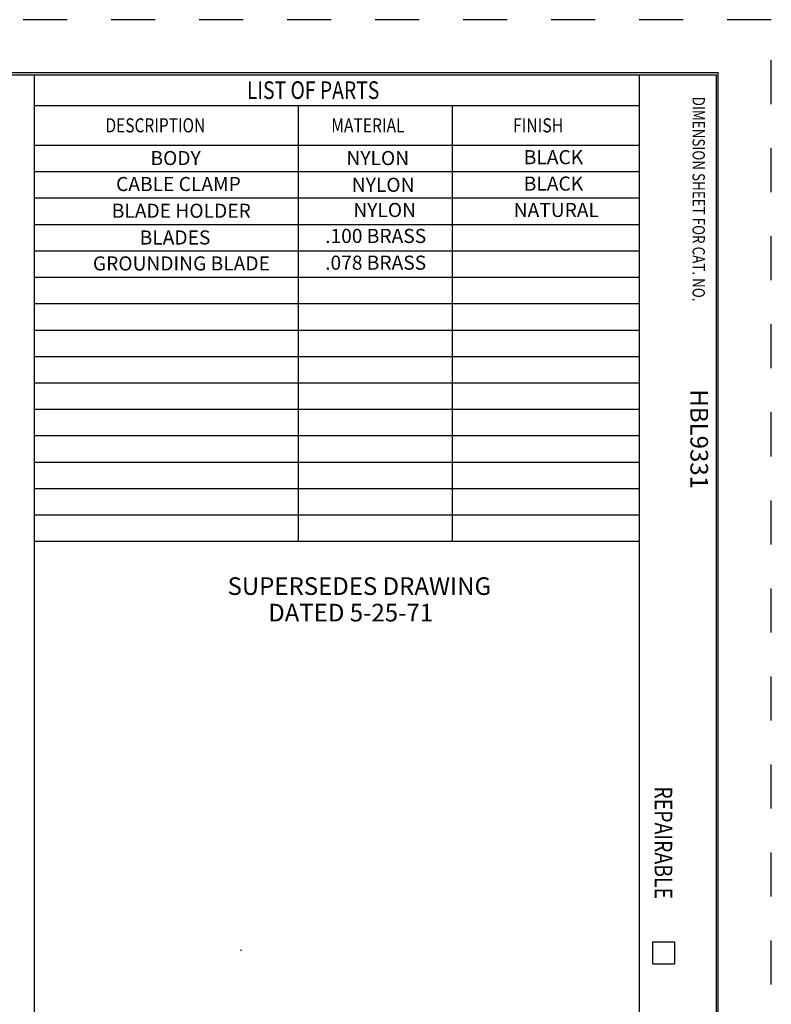
# Model space of a CAD drawing. Extents: x 0 to 17, y 0 to 11.
# Drawn here: x 12.7 to 17, y 5.4 to 11 of the extents above; entities that cross this region are included whole.
import ezdxf

# ---------------------------------------------------------------- set-up
doc = ezdxf.new("R2010")
doc.units = 0
doc.header["$MEASUREMENT"] = 0
doc.linetypes.add('HIDDEN', pattern=[0.5, 0.25, -0.25])
doc.layers.add('1', color=7, linetype='Continuous')
doc.layers.add('2', color=7, linetype='Continuous')
doc.styles.add('blockfont', font='simplex.shx', dxfattribs={"bigfont": 'bigfont'})
doc.styles.add('UGMTXT', font='ugmtxt', dxfattribs={"bigfont": 'bigfont'})

msp = doc.modelspace()

# ---------------------------------------------------------------- linework, layer by layer
at = {"layer": '1', "color": 5, "linetype": 'HIDDEN'}
for p, q in [((16.99, 10.99), (0.01, 10.99)), ((16.99, 0.01), (16.99, 10.99))]:
    msp.add_line(p, q, dxfattribs=at)
at = {"layer": '1', "color": 3, "linetype": 'Continuous'}
for p, q in [((16.6875, 10.6875), (0.3125, 10.6875)), ((16.6875, 0.3125), (16.6875, 10.6875)), ((0.3225, 10.6775), (16.6775, 10.6775)), ((12.8025, 10.6775), (12.8025, 0.3225)), ((16.24, 10.6775), (16.24, 0.3225)), ((16.6775, 10.6775), (16.6775, 0.3225)), ((12.8025, 10.2775), (16.24, 10.2775)), ((16.315, 5.7525), (16.315, 5.6275)), ((16.315, 5.7525), (16.44, 5.7525)), ((16.44, 5.7525), (16.44, 5.6275)), ((16.315, 5.6275), (16.44, 5.6275))]:
    msp.add_line(p, q, dxfattribs=at)
at = {"layer": '1', "color": 5, "linetype": 'Continuous'}
for p, q in [((12.8025, 10.5025), (16.24, 10.5025)), ((14.3025, 10.5025), (14.3025, 8.0275)), ((15.1775, 10.5025), (15.1775, 8.0275)), ((12.8025, 10.1275), (16.24, 10.1275)), ((12.8025, 9.9775), (16.24, 9.9775)), ((12.8025, 9.8275), (16.24, 9.8275)), ((12.8025, 9.6775), (16.24, 9.6775)), ((12.8025, 9.5275), (16.24, 9.5275)), ((12.8025, 9.3775), (16.24, 9.3775)), ((12.8025, 9.2275), (16.24, 9.2275)), ((12.8025, 9.0775), (16.24, 9.0775)), ((12.8025, 8.9275), (16.24, 8.9275)), ((12.8025, 8.7775), (16.24, 8.7775)), ((12.8025, 8.6275), (16.24, 8.6275)), ((12.8025, 8.4775), (16.24, 8.4775)), ((12.8025, 8.3275), (16.24, 8.3275)), ((12.8025, 8.1775), (16.24, 8.1775)), ((12.8025, 8.0275), (16.24, 8.0275))]:
    msp.add_line(p, q, dxfattribs=at)
at = {"layer": '2', "color": 192, "linetype": 'Continuous', "lineweight": 0}
msp.add_line((13.9734, 5.7054), (13.9814, 5.7054), dxfattribs=at)

# ---------------------------------------------------------------- texts
at = {"color": 123, "linetype": 'Continuous', "lineweight": 0, "style": 'blockfont'}
for s, height, p in [('BODY', 0.08, (13.4633, 10.1641)), ('NYLON', 0.08, (14.5766, 10.1641)), ('BLACK', 0.08, (15.5838, 10.1692)), ('CABLE CLAMP', 0.08, (13.2678, 10.0167)), ('NYLON', 0.08, (14.607, 10.0123)), ('BLACK', 0.08, (15.5838, 10.0192)), ('BLADE HOLDER', 0.08, (13.2436, 9.8649)), ('NYLON', 0.08, (14.6156, 9.8692)), ('NATURAL', 0.08, (15.5267, 9.8692)), ('BLADES', 0.08, (13.4019, 9.7131)), ('.100 BRASS', 0.08, (14.4556, 9.7218)), ('GROUNDING BLADE', 0.08, (13.1363, 9.5657)), ('.078 BRASS', 0.08, (14.4556, 9.57)), ('SUPERSEDES DRAWING', 0.1, (13.9012, 7.723)), ('DATED 5-25-71', 0.1, (14.1322, 7.5724))]:
    msp.add_text(s, height=height, dxfattribs=at).set_placement(p)
msp.add_text('HBL9331', height=0.1, rotation=270, dxfattribs=at).set_placement((16.5307, 8.8905))
at = {"layer": '1', "color": 5, "linetype": 'Continuous', "style": 'UGMTXT'}
for s, height, width, p in [('LIST OF PARTS', 0.1, 0.805674, (14.011, 10.54)), ('DESCRIPTION', 0.08, 0.808105, (13.2077, 10.35)), ('MATERIAL', 0.08, 0.81413, (14.4903, 10.35)), ('FINISH', 0.08, 0.821691, (15.5225, 10.35))]:
    msp.add_text(s, height=height, dxfattribs=dict(at, width=width)).set_placement(p)
for s, height, width, p in [('DIMENSION SHEET FOR CAT. NO.', 0.07, 0.798645, (16.5425, 10.5525)), ('REPAIRABLE', 0.1, 0.809698, (16.3275, 6.6352))]:
    msp.add_text(s, height=height, rotation=270, dxfattribs=dict(at, width=width)).set_placement(p)

doc.saveas('drawing.dxf')
